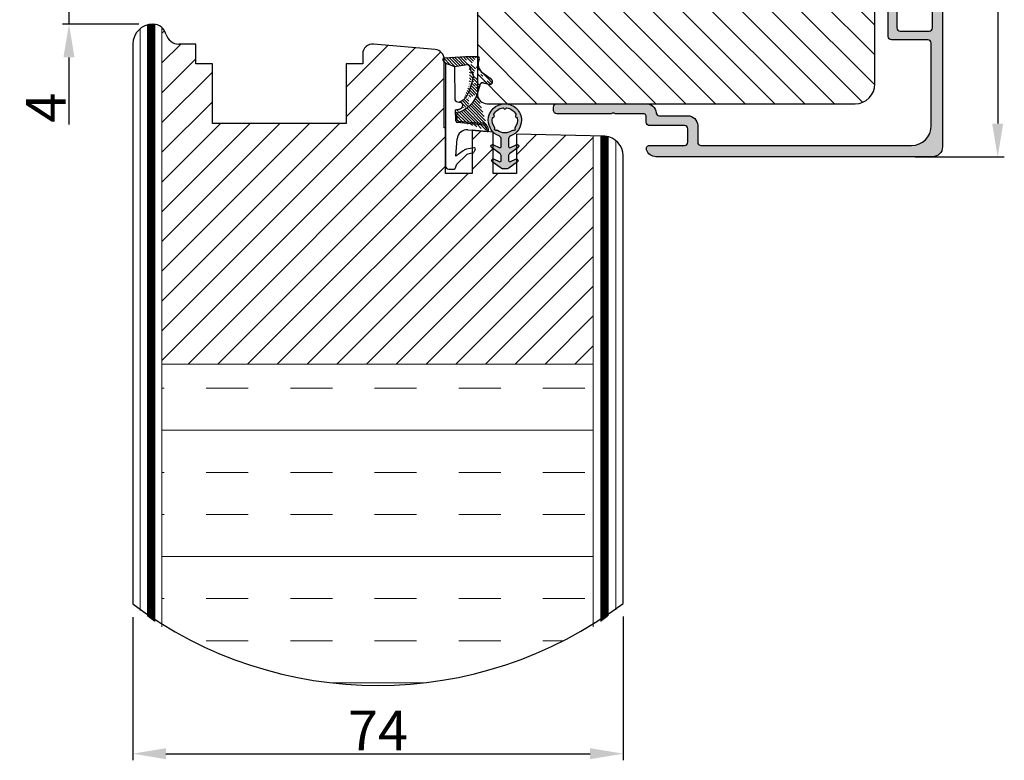
# Model space of a CAD drawing. Units: millimetres. Extents: x 3283 to 4471, y -3046 to -2206.
# Drawn here: x 4086 to 4235, y -2525 to -2414 of the extents above; entities that cross this region are included whole.
import ezdxf

# ---------------------------------------------------------------- set-up
doc = ezdxf.new("R2010")
doc.units = ezdxf.units.MM
doc.layers.get('0').update_dxf_attribs({"lineweight": 0})
doc.layers.get('DEFPOINTS').update_dxf_attribs({"lineweight": 0})
for name, color, linetype, lineweight in [('02 MEASURES', 156, 'Continuous', 13), ('03 FRAME', 40, 'Continuous', 25), ('04 FRAME HATCH', 40, 'Continuous', 0), ('06 SASH HATCH', 40, 'Continuous', 0), ('09 ALUMINIUM', 55, 'Continuous', 25), ('13 GASKET', 254, 'Continuous', 25), ('14 GASKET HATCH', 254, 'Continuous', 0), ('15 CLIPS', 22, 'Continuous', 25), ('22 GLASKLODS', 22, 'Continuous', 25)]:
    doc.layers.add(name, color=color, linetype=linetype, lineweight=lineweight)
doc.styles.add('M1x2', font='arial.ttf', dxfattribs={"height": 6})
doc.dimstyles.new('M1x1 NY', dxfattribs={"dimtxt": 5, "dimasz": 5, "dimexe": 1, "dimexo": 2, "dimgap": 0.5, "dimtad": 1, "dimdec": 0, "dimdsep": 46, "dimtxsty": 'M1x2', "dimcen": -1, "dimclrd": 256, "dimclre": 256, "dimclrt": 256, "dimazin": 2, "dimtfac": 1, "dimtdec": 0, "dimtmove": 0, "dimatfit": 3, "dimfxl": 1, "dimtolj": 1, "dimarcsym": 0})

# ---------------------------------------------------------------- blocks, each defined once
blk = doc.blocks.new('*D424')
at = {"layer": '02 MEASURES', "lineweight": -2}
for p, q in [((4214.014929299088, -2380.323299140622), (4234.544658515628, -2380.323299140621)), ((4233.544658515628, -2385.323299140621), (4233.544658515629, -2429.324174829285)), ((4221.06740731669, -2434.324174829286), (4234.544658515629, -2434.324174829285))]:
    blk.add_line(p, q, dxfattribs=at)
at = {"layer": '02 MEASURES'}
for points in [[(4234.377991848961, -2385.323299140621), (4232.711325182295, -2385.323299140621), (4233.544658515628, -2380.323299140621)], [(4232.711325182296, -2429.324174829285), (4234.377991848962, -2429.324174829285), (4233.544658515629, -2434.324174829285)]]:
    blk.add_solid(points, dxfattribs=at)
at = {"layer": 'DEFPOINTS', "color": 0}
for p in [(4212.014929299088, -2380.323299140622), (4219.06740731669, -2434.324174829286), (4233.544658515628, -2434.324174829285)]:
    blk.add_point(p, dxfattribs=at)
at = {"layer": '02 MEASURES', "insert": (4229.993658515628, -2403.323299140621), "char_height": 6, "attachment_point": 5, "rotation": 90.00000000000097, "style": 'M1x2'}
blk.add_mtext('\\A1;54', dxfattribs=at)
blk = doc.blocks.new('TOP KARM')
at = {"layer": '04 FRAME HATCH'}
h = blk.add_hatch(dxfattribs=at)
h.set_pattern_fill('ANSI31', color=256, style=0)
h.set_pattern_definition([(45, (0, 0), (-2.245064030267288, 2.245064030267288), [])])
h.paths.add_polyline_path([(3748.440575278747, -497.2848235786727), (3748.440575278747, -473.2848235786725, 0.4142135623729479), (3745.440575278746, -470.2848235786724), (3743.644738735345, -470.2848235786724, 0.3616214947858093), (3743.153072652327, -470.6939144877635, -0.8320502943378282), (3738.728077905166, -470.6939144877635, 0.3616214947869921), (3738.236411822149, -470.2848235786724), (3733.940575278747, -470.2848235786725), (3733.440575278747, -470.7848235786725), (3733.440575278747, -473.2848235786725), (3721.440575278747, -473.2848235786726), (3721.440575278747, -470.7848235786726), (3720.940575278747, -470.2848235786726), (3718.925856652985, -470.2848235786726), (3711.683215965866, -473.2848235786726), (3710.440575278747, -470.2848235786726), (3689.740575278746, -470.2848235786733), (3689.240575278746, -470.7848235786733), (3689.240575278746, -480.2848235786733), (3685.240575278746, -480.2848235786733), (3685.240575278747, -470.7848235786733), (3684.740575278746, -470.2848235786733), (3661.940575278747, -470.2848235786734), (3661.440575278747, -470.7848235786734), (3661.440575278747, -473.2848235786734), (3649.440575278747, -473.2848235786734), (3649.440575278747, -470.7848235786734), (3648.940575278747, -470.2848235786734), (3637.440575278747, -470.2848235786734, 0.4142135623730173), (3634.440575278747, -473.2848235786734), (3634.440575278747, -513.2848235786735, 0.4142135623729614), (3637.440575278747, -516.2848235786735), (3692.940575278747, -516.2848235786732, 0.4142135623732267), (3694.440575278747, -514.784823578673), (3694.440575278747, -501.7848235786734, -0.4142135623731933), (3695.940575278747, -500.2848235786733), (3712.840575278747, -500.2848235786725, 0.4142135623734188), (3714.340575278746, -498.7848235786724), (3714.340575278747, -493.2848235786726), (3726.740575278747, -493.2848235786726), (3726.740575278746, -498.7848235786721, 0.4142135623729457), (3728.240575278746, -500.2848235786724), (3745.440575278747, -500.2848235786724, 0.4142135623732169)])
at = {"layer": '03 FRAME'}
blk.add_lwpolyline([(3714.340575278747, -493.2848235786726), (3714.340575278747, -498.7848235786725, -0.4142135623730807), (3712.840575278747, -500.2848235786725), (3695.940575278747, -500.2848235786733, 0.4142135623730607), (3694.440575278747, -501.7848235786733), (3694.440575278747, -514.7848235786732, -0.4142135623730497), (3692.940575278747, -516.2848235786732), (3637.440575278747, -516.2848235786735, -0.4142135623730719), (3634.440575278747, -513.2848235786735), (3634.440575278747, -473.2848235786734, -0.4142135623730785), (3637.440575278747, -470.2848235786734), (3648.940575278747, -470.2848235786734), (3649.440575278747, -470.7848235786734), (3649.440575278747, -473.2848235786734), (3661.440575278747, -473.2848235786734), (3661.440575278747, -470.7848235786734), (3661.940575278747, -470.2848235786734), (3684.740575278746, -470.2848235786733), (3685.240575278747, -470.7848235786733), (3685.240575278746, -480.2848235786733), (3689.240575278746, -480.2848235786733), (3689.240575278746, -470.7848235786733), (3689.740575278746, -470.2848235786733), (3710.440575278747, -470.2848235786726), (3711.683215965866, -473.2848235786726), (3718.925856652985, -470.2848235786726), (3720.940575278747, -470.2848235786726), (3721.440575278747, -470.7848235786726), (3721.440575278747, -473.2848235786726), (3733.440575278747, -473.2848235786725), (3733.440575278747, -470.7848235786725), (3733.940575278747, -470.2848235786725), (3738.236411822149, -470.2848235786725, -0.3616214947864778), (3738.728077905166, -470.6939144877635, 0.8320502943378257), (3743.153072652327, -470.6939144877635, -0.3616214947863172), (3743.644738735345, -470.2848235786725), (3745.440575278746, -470.2848235786725, -0.4142135623731008), (3748.440575278747, -473.2848235786725), (3748.440575278747, -497.2848235786725, -0.4142135623731126), (3745.440575278747, -500.2848235786725), (3728.240575278747, -500.2848235786725, -0.4142135623729735), (3726.740575278746, -498.7848235786725), (3726.740575278747, -493.2848235786726)], format="xyb", close=True, dxfattribs=at)
blk = doc.blocks.new('02 v.side')
at = {"layer": '14 GASKET HATCH'}
h = blk.add_hatch(dxfattribs=at)
h.set_pattern_fill('ANSI31', color=43, scale=0.1, style=0)
h.set_pattern_definition([(45, (0, 0), (-0.2245064030267288, 0.2245064030267289), [])])
edge = h.paths.add_edge_path()
edge.add_line((-17.12589703774194, 0.07063353115558257), (-16.61969565963852, 1.396405277846899))
edge.add_line((-17.92729047715289, -0.1663972503800402), (-18.12418762590067, 3.073050373533878))
edge.add_line((-17.12589703774194, 0.07063353115558257), (-17.42450623069081, -0.2600684142047349))
edge.add_arc((-17.64716694156462, -0.05901566532230262), 0.3, 200.9736532812382, 317.9193631345689)
edge.add_line((-16.61969565963852, 1.396405277846899), (-16.91164614813306, 3.364531754297563))
edge.add_line((-13.95133777340794, 5.316028401270503), (-12.41606025959229, 4.81912163805737))
edge.add_line((-15.03524143214983, 4.262691497225038), (-12.75580637949045, 3.564301900400156))
edge.add_arc((-13.2784927177953, 1.633809996312098), 2, 35.85915294467413, 74.85022402015707)
edge.add_arc((-17.82418892615868, 4.868843565947774), 0.3, 65.38136565423626, 180)
edge.add_arc((-16.99103596271061, 6.687044913295669), 1.7, 245.3813656542363, 323.3541924781055)
edge.add_arc((-14.31284289306473, 6.76884356594775), 0.4, 346.4613642189472, 503.3541924781054)
edge.add_arc((-13.87293482266222, 5.605602186883689), 0.3, 166.4613642189472, 254.8502240201571)
edge.add_line((-14.6337791097053, 7.00759017817177), (-15.62705704198814, 5.672371811343741))
edge.add_line((-14.16459850728864, 5.675832487111907), (-13.92395798022949, 6.675203165643555))
edge.add_line((-18.12418892615869, 3.07610177203151), (-18.12418892615869, 4.868843565947774))
edge.add_arc((-16.61489333748196, 3.408551856190631), 0.3, 96.54494725478526, 188.4376852670579)
edge.add_arc((-15.11364438289556, 3.973117711611795), 0.3, 74.85022402015865, 124.6740105645164)
edge.add_arc((-16.99103596271061, 6.687044913295669), 3, 276.5449472547852, 304.6740105645164)
edge.add_arc((-13.2784927177953, 1.633809996312098), 3.3, 35.85915294467413, 74.85022402015707)
edge.add_arc((-14.56897984203883, 0.7010544812641823), 3.592290761353148, 22.59308903226295, 35.85915294467413)
edge.add_line((-11.25237381765318, 2.081154982355311), (-11.23626775127906, 2.168843565947728))
edge.add_arc((-10.73626775127906, 2.168843565947784), 0.5, 10.79911578875154, 180.0000000000065)
edge.add_arc((-14.70199846052634, 0.02393277826422757), 5.417253148946114, 20.57265361415038, 40.84549301430939)
edge.add_arc((-14.08011304539275, 1.023864632527935), 4.03006633689945, 7.182906592028066, 17.89991711675124)
edge.add_line((-10.08167447320611, 1.527773021285499), (-8.491937097951649, 1.573702474530878))
edge.add_arc((-9.349349651755462, 2.032946043301992), 0.3, 200.5726536141504, 271.5995782041187)
edge.add_line((-8.38335350050366, 2.044671835732176), (-8.081411469233643, 5.459496045807841))
edge.add_line((-8.200033915526205, 1.847199204330993), (-7.88218874110089, 5.441880581143439))
edge.add_arc((-8.49886800772535, 1.873622401327511), 0.3, 271.3238240437486, 354.9469934722599)
edge.add_line((-9.34097536779561, 1.733062947132568), (-8.67799957046833, 1.771124266703511))
edge.add_arc((-8.682187592702803, 2.071095032728694), 0.3, 270.799879310477, 354.9469934722599)
edge.add_arc((-6.884730041270132, 5.370633531155535), 1.2, 91.19887520445266, 175.9143832200254)
edge.add_arc((-6.884730041270132, 5.370633531155535), 1, 90, 175.9143832200254)
edge.add_line((-6.884730041270132, 6.370633531155535), (-6.815849244671426, 6.370633531155534))
edge.add_line((-6.815849244671449, 6.370633531155535), (-6.808103055592767, 6.461939314039115))
edge.add_arc((-6.907745113349165, 6.47039273500758), 0.1, 355.1507593518321, 451.1988752044526)
at = {"layer": '13 GASKET'}
for p, q in [((-14.6337791097053, 7.00759017817177), (-15.62705704198814, 5.672371811343741)), ((-14.16459850728864, 5.675832487111907), (-13.92395798022949, 6.675203165643555)), ((-7.063562729783571, 3.450788242169837), (-6.815849244671448, 6.370633531155534)), ((-6.884730041270132, 6.370633531155535), (-6.815849244671426, 6.370633531155534)), ((-6.815849244671449, 6.370633531155535), (-6.808103055592767, 6.461939314039115)), ((-18.12418892615869, 3.07610177203151), (-18.12418892615869, 4.868843565947774)), ((-13.95133777340794, 5.316028401270503), (-12.41606025959229, 4.81912163805737)), ((-8.38335350050366, 2.044671835732176), (-8.081411469233643, 5.459496045807841)), ((-8.200033915526205, 1.847199204330993), (-7.88218874110089, 5.441880581143439)), ((-4.073155490001056, 4.547729004147754), (-3.673155490001051, 4.347729004147766)), ((-17.92729047715289, -0.1663972503800402), (-18.12418762590067, 3.073050373533878)), ((-16.61969565963852, 1.396405277846899), (-16.91164614813306, 3.364531754297563)), ((-15.03524143214983, 4.262691497225038), (-12.75580637949045, 3.564301900400156)), ((-4.358512874386776, 4.328626107972583), (-4.128945006776775, 3.210312962200875)), ((-3.567974242194112, 4.21490343465581), (-3.38297189423139, 3.433184079877833)), ((-1.878456508084868, 1.751742289849176), (-3.237441078297565, 3.182684805192992)), ((-16.61969565963852, 1.396405277846899), (-11.60347493004699, 1.492605429146525)), ((-11.31534168995106, 1.738329899844646), (-11.25237381765318, 2.08115498235531)), ((-11.25237381765318, 2.081154982355311), (-11.23626775127906, 2.168843565947728)), ((-11.23626775127906, 2.168843565947784), (-11.23626775127906, 2.168843565947784)), ((-10.08167447320611, 1.527773021285499), (-8.491937097951649, 1.573702474530878)), ((-9.34097536779561, 1.733062947132568), (-8.67799957046833, 1.771124266703511)), ((-3.091126151362887, 1.632134607874548), (-5.678586427317073, 1.828000337923471)), ((-3.870164306470714, 2.718249481949955), (-3.091126151362887, 1.632134607874548)), ((-1.211231783871285, 1.533303221367134), (-1.878456508084868, 1.751742289849176)), ((-17.12589703774194, 0.07063353115558257), (-17.42450623069081, -0.2600684142047349)), ((-17.12589703774194, 0.07063353115558257), (-16.61969565963852, 1.396405277846899)), ((-17.12589703774194, 0.07063353115558257), (-1.615849244671439, 0.07063353115552218)), ((-1.115849244671439, 0.5706335311555222), (-1.115849244671439, 1.313913853494171))]:
    blk.add_line(p, q, dxfattribs=at)
for centre, radius, start, end in [((-14.31284289306473, 6.76884356594775), 0.4, 346.4613642189472, 143.3541924781054), ((-6.884730041270132, 5.370633531155535), 1.2, 91.19887520445266, 175.9143832200254), ((-6.884730041270132, 5.370633531155535), 1, 90, 175.9143832200254), ((-6.907745113349165, 6.47039273500758), 0.1, 355.1507593518321, 91.19887520445266), ((-17.82418892615868, 4.868843565947774), 0.3, 65.38136565423626, 180), ((-16.99103596271061, 6.687044913295669), 1.7, 245.3813656542363, 323.3541924781055), ((-13.87293482266222, 5.605602186883689), 0.3, 166.4613642189472, 254.8502240201571), ((-13.2784927177953, 1.633809996312098), 3.3, 35.85915294467413, 74.85022402015707), ((-4.162598209101048, 4.368843565947771), 0.1999999999999993, 63.43494882293511, 191.6005479815983), ((-14.54373240245408, 3.076101772031509), 3.580456523704592, 180, 180.0488296046979), ((-16.61489333748196, 3.408551856190631), 0.3, 96.54494725478526, 188.4376852670579), ((-16.99103596271061, 6.687044913295669), 3, 276.5449472547852, 304.6740105645164), ((-15.11364438289556, 3.973117711611795), 0.3, 74.85022402015865, 124.6740105645164), ((-13.2784927177953, 1.633809996312098), 2, 35.85915294467413, 74.85022402015707), ((-14.70199846052634, 0.02393277826422757), 5.417253148946114, 20.57265361415038, 40.84549301430939), ((-5.568931863437542, 3.323986927642921), 1.5, 175.150759351832, 265.8077645982944), ((-3.149371680348197, 3.41140025207676), 1, 191.6005479815983, 223.8800400531431), ((-3.762598209101043, 4.168843565947782), 0.1999999999999993, 13.31469598719062, 63.43494882293511), ((-2.896411976964004, 3.548333751647931), 0.5, 193.3146959871906, 226.9953116262368), ((-14.56897984203883, 0.7010544812641823), 3.592290761353148, 22.59308903226295, 35.85915294467413), ((-11.61040583982066, 1.792525355943158), 0.3, 271.3238240437486, 349.5922886875087), ((-10.73626775127906, 2.168843565947784), 0.5, 10.79911578875154, 180.0000000000065), ((-14.08011304539275, 1.023864632527935), 4.03006633689945, 7.182906592028066, 17.89991711675124), ((-9.349349651755462, 2.032946043301992), 0.3, 200.5726536141504, 271.5995782041187), ((-8.682187592702803, 2.071095032728694), 0.3, 270.799879310477, 354.9469934722599), ((-8.49886800772535, 1.873622401327511), 0.3, 271.3238240437486, 354.9469934722599), ((-1.41584924467145, 1.313913853494171), 0.3, 0, 46.9953116262368), ((-1.615849244671439, 0.5706335311555222), 0.5, 270, 0), ((-17.64716694156462, -0.05901566532230262), 0.3, 200.9736532812382, 317.9193631345689)]:
    blk.add_arc(centre, radius, start, end, dxfattribs=at)
blk = doc.blocks.new('A$C5A905CC1')
at = {"layer": '14 GASKET HATCH'}
h = blk.add_hatch(color=256, dxfattribs=at)
edge = h.paths.add_edge_path()
edge.add_arc((-2.313563893234456, 1.239754257969733), 0.3000000000015715, 233.5310108141654, 269.9999999989571, ccw=False)
edge.add_line((-2.491880179088184, 0.9985006524002529), (-3.81099595635169, 1.97349054094957))
edge.add_arc((-3.662399051479333, 2.174535212258599), 0.2499999999988002, 179.9999999997253, 233.5310108153791, ccw=False)
edge.add_arc((-3.662399051478661, 2.174535212257958), 0.249999999999472, 57.980970379606276, 179.9999999995784, ccw=False)
edge.add_line((-3.529848827274691, 2.38650322414469), (-2.750632812760159, 2.003444886031502))
edge.add_arc((-2.662399051477063, 2.182929713718137), 0.1999999999996579, 243.8215206138163, 359.9999999992637)
edge.add_line((-2.462399051477405, 2.182929713715566), (-2.462399051477405, 2.824519991689158))
edge.add_arc((-2.9623990514772, 2.82451999168681), 0.4999999999997948, 2.689985927395688e-10, 53.53101081525221)
edge.add_line((-2.665205241730291, 3.226609334305977), (-3.910995956353872, 4.147402922659239))
edge.add_arc((-3.762399051477909, 4.348447593970088), 0.2500000000024062, 179.9999999993083, 233.5310108149621, ccw=False)
edge.add_arc((-3.762399051480843, 4.348447593971266), 0.249999999999472, 57.980970379606276, 179.9999999995784, ccw=False)
edge.add_line((-3.629848827276874, 4.560415605857997), (-2.750288927320071, 4.130118268021761))
edge.add_arc((-2.662399051478162, 4.309771739251227), 0.2000000000007568, 243.9312453548507, 360.0000000002295)
edge.add_line((-2.462399051477405, 4.309771739252028), (-2.462399051477405, 5.429505158688698))
edge.add_arc((-2.962399051480014, 5.429505158689556), 0.5000000000026095, 359.9999999999017, 429.5126848851589)
edge.add_arc((-1.912399051479028, 8.239754257970297), 2.499999999999105, 179.999999999482, 249.5126848852916, ccw=False)
edge.add_arc((-1.912399051478474, 8.239754257971413), 2.499999999999659, 89.99999999974199, 179.9999999995076, ccw=False)
edge.add_arc((-1.912399051484289, 8.239754257967942), 2.50000000000313, 44.999999999774104, 89.99999999960869, ccw=False)
edge.add_arc((-1.912399051474861, 8.239754257967567), 2.499999999996728, 8.031975085032173e-11, 44.999999999932925, ccw=False)
edge.add_arc((-1.912399051478876, 8.239754257971434), 2.500000000000743, 290.48731511473443, 359.9999999999917, ccw=False)
edge.add_arc((-0.8623990514753411, 5.429505158688926), 0.500000000003519, 110.4873151149135, 180.0000000000261)
edge.add_line((-1.36239905147886, 5.429505158688698), (-1.36239905147886, 4.309771739252028))
edge.add_arc((-1.162399051478103, 4.309771739251227), 0.2000000000007571, 179.9999999997705, 296.0687546451493)
edge.add_line((-1.074509175636194, 4.130118268021761), (-0.1949492756830296, 4.560415605857997))
edge.add_arc((-0.06239905147960934, 4.348447593970275), 0.2500000000000213, -1.850253283919301e-10, 122.01902962016649, ccw=False)
edge.add_arc((-0.06239905147953084, 4.348447593966156), 0.249999999999943, -53.53101081421022, 7.589164852106478e-10, ccw=False)
edge.add_line((0.0861978533976071, 4.147402922659239), (-1.159592861225974, 3.226609334305977))
edge.add_arc((-0.8623990514790656, 2.82451999168681), 0.4999999999997947, 126.4689891847478, 179.999999999731)
edge.add_line((-1.36239905147886, 2.824519991689158), (-1.36239905147886, 2.182929713715566))
edge.add_arc((-1.162399051479202, 2.182929713718137), 0.1999999999996582, 180.0000000007363, 296.1784793861837)
edge.add_line((-1.074165290196106, 2.003444886031502), (-0.2949492756815744, 2.38650322414469))
edge.add_arc((-0.1623990514781541, 2.174535212256967), 0.2500000000000216, -1.8491164155420847e-10, 122.0190296201664, ccw=False)
edge.add_arc((-0.1623990514762883, 2.174535212258274), 0.2499999999981557, 306.46898918454644, 359.9999999995154, ccw=False)
edge.add_line((-0.01380214660457568, 1.97349054094957), (-1.332917923868081, 0.9985006524002529))
edge.add_arc((-1.511234209721926, 1.239754257970085), 0.3000000000019241, 270.0000000003703, 306.46898918581246, ccw=False)
edge.add_line((-1.511234209719987, 0.9397542579681613), (-2.313563893239916, 0.9397542579681613))
edge = h.paths.add_edge_path(flags=16)
edge.add_arc((-1.912399051482802, 8.239754257971567), 1.899999999997786, -36.67934481227309, 11.228400938444395, ccw=False)
edge.add_arc((-0.3084169782435188, 7.045082123574087), 0.09999999999691905, 143.3206551864913, 209.7424767078083)
edge.add_arc((-0.5688961672310183, 6.896251373719327), 0.1999999999996071, -119.74247670902753, 29.742476710555195, ccw=False)
edge.add_arc((-0.7177269170857494, 6.635772184728289), 0.09999999999997713, 60.25752329015628, 126.6793448115152)
edge.add_arc((-1.912399051486032, 8.23975425796948), 1.899999999997932, 233.32065518777222, 306.67934481241144, ccw=False)
edge.add_arc((-3.107071185884387, 6.635772184723516), 0.1000000000026542, 53.3206551875142, 119.7424767070156)
edge.add_arc((-3.255901935741842, 6.896251373715631), 0.1999999999992163, 150.2575232905621, 299.7424767109657, ccw=False)
edge.add_arc((-3.516381124730709, 7.045082123573468), 0.1000000000000239, 330.2575232888153, 396.679344812626)
edge.add_arc((-1.912399051496797, 8.239754257969585), 1.899999999989559, 168.7715990614454, 216.6793448123834, ccw=False)
edge.add_arc((-3.677944810185864, 8.590251296370202), 0.1000000000027369, 93.79771282433268, 168.7715990631231, ccw=False)
edge.add_arc((-3.697815030978064, 8.889592530292116), 0.1999999999976388, 273.7977128194559, 406.2022871789935)
edge.add_arc((-3.490180722525279, 9.106128887407515), 0.1000000000014843, 151.2284009294407, 226.2022871795994, ccw=False)
edge.add_arc((-1.912399051486596, 8.239754257972358), 1.899999999999963, 98.77159906144539, 151.2284009379553, ccw=False)
edge.add_arc((-2.186891784336372, 10.01870162639471), 0.09999999999881146, 23.797712820998186, 98.77159906016408, ccw=False)
edge.add_arc((-1.912399051485409, 10.13975425797321), 0.2000000000013062, 203.7977128203503, 336.2022871796497)
edge.add_arc((-1.637906318636265, 10.01870162639993), 0.0999999999950405, 81.22840093422963, 156.2022871813172, ccw=False)
edge.add_arc((-1.912399051488639, 8.239754257969473), 1.900000000004597, 28.771599061566576, 81.22840093821941, ccw=False)
edge.add_arc((-0.3346173804459082, 9.106128887407051), 0.100000000001405, -46.202287179262385, 28.771599061375127, ccw=False)
edge.add_arc((-0.126983071993097, 8.889592530291711), 0.1999999999976925, 133.7977128208551, 266.202287178555)
edge.add_arc((-0.1468532927838458, 8.590251296370862), 0.1000000000015221, 11.228400936628987, 86.20228718043478, ccw=False)
at = {"layer": '13 GASKET'}
blk.add_lwpolyline([(-2.313563893239916, 0.9397542579681613, -0.160482808728823), (-2.491880179088184, 0.9985006524002529), (-3.81099595635169, 1.97349054094957, -0.2379155202608505), (-3.912399051478133, 2.174535212259798, -0.5891568643522112), (-3.529848827274691, 2.38650322414469), (-2.750632812760159, 2.003444886031502, 0.5553275361855571), (-2.462399051477405, 2.182929713715566), (-2.462399051477405, 2.824519991689158, 0.2379155202577592), (-2.665205241730291, 3.226609334305977), (-3.910995956353872, 4.147402922659239, -0.2379155202608505), (-4.012399051480315, 4.348447593973106, -0.5891568643522112), (-3.629848827276874, 4.560415605857997), (-2.750288927320071, 4.130118268021761, 0.5547012925940934), (-2.462399051477405, 4.309771739252028), (-2.462399051477405, 5.429505158688698, 0.3129626543681778), (-2.787399051478133, 5.897880008571519, -0.312962654370824), (-4.412399051478133, 8.2397542579929, -0.4142135623718963), (-1.912399051467219, 10.73975425797107, -0.1989123673789082), (-0.1446320985087368, 10.00752121092955, -0.1989123673789895), (0.5876009485218674, 8.239754257971072, -0.3129626543681778), (-1.037399051478133, 5.897880008571519, 0.3129626543674849), (-1.36239905147886, 5.429505158688698), (-1.36239905147886, 4.309771739252028, 0.5547012925940936), (-1.074509175636194, 4.130118268021761), (-0.1949492756830296, 4.560415605857997, -0.5891568643544405), (0.1876009485204122, 4.348447593969468, -0.2379155202576937), (0.0861978533976071, 4.147402922659239), (-1.159592861225974, 3.226609334305977, 0.2379155202577592), (-1.36239905147886, 2.824519991689158), (-1.36239905147886, 2.182929713715566, 0.555327536185557), (-1.074165290196106, 2.003444886031502), (-0.2949492756815744, 2.38650322414469, -0.5891568643544405), (0.0876009485218674, 2.17453521225616, -0.2379155202576937), (-0.01380214660457568, 1.97349054094957), (-1.332917923868081, 0.9985006524002529, -0.1604828087317341), (-1.511234209719987, 0.9397542579681613)], format="xyb", close=True, dxfattribs=at)
blk.add_lwpolyline([(-0.04876741729822243, 8.609723354056769, -0.2121358758887536), (-0.3886160819020006, 7.104815730293922, 0.2982166266963211), (-0.3952433745726012, 6.995471873626229, -0.7637626158293958), (-0.6681166671332903, 6.722598581058264, 0.2982166266965203), (-0.7774605238046206, 6.715971288391302, -0.3314867027973096), (-3.047337579162559, 6.715971288387664, 0.2982166266876934), (-3.156681435833889, 6.722598581058264, -0.7637626158350682), (-3.429554728401854, 6.995471873618953, 0.2982166267081692), (-3.436182021068817, 7.104815730293922, -0.2121358758897588), (-3.776030685672595, 8.609723354056769, -0.3393271914647967), (-3.684568217122433, 8.690031707679736, 0.6519202405257142), (-3.559392158676928, 9.033950101700611, -0.3393271915201133), (-3.577835259799031, 9.154260811279528, -0.2329685710395339), (-2.20214138060328, 10.11753203575063, -0.3393271914666278), (-2.095394206720812, 10.05905250358774, 0.6519202405242336), (-1.729403896250005, 10.05905250358774, -0.3393271915051703), (-1.622656722360261, 10.11753203575063, -0.2329685710401912), (-0.2469628431645106, 9.154260811264976, -0.3393271914737869), (-0.2654059442938888, 9.033950101700611, 0.6519202405142891), (-0.1402298858556605, 8.690031707679736, -0.3393271914892008), (-0.04876741729822243, 8.609723354056769, -5.53287925955306)], format="xyb", dxfattribs=at)
blk = doc.blocks.new('*D428')
at = {"layer": '02 MEASURES', "lineweight": -2}
for p, q in [((4093.373969159948, -2405.323299140543), (4093.373969159948, -2400.323299140543)), ((4102.014929299075, -2410.323299140543), (4092.373969159948, -2410.323299140543)), ((4093.373969159948, -2410.323299140543), (4093.373969159948, -2414.324236787073)), ((4103.939929299075, -2414.324236787073), (4092.373969159948, -2414.324236787073)), ((4093.373969159948, -2419.324236787073), (4093.373969159948, -2429.470236787073))]:
    blk.add_line(p, q, dxfattribs=at)
at = {"layer": '02 MEASURES'}
for points in [[(4092.540635826614, -2405.323299140543), (4094.207302493281, -2405.323299140543), (4093.373969159948, -2410.323299140543)], [(4094.207302493281, -2419.324236787073), (4092.540635826614, -2419.324236787073), (4093.373969159948, -2414.324236787073)]]:
    blk.add_solid(points, dxfattribs=at)
at = {"layer": 'DEFPOINTS', "color": 0}
for p in [(4104.014929299075, -2410.323299140543), (4093.373969159948, -2414.324236787073), (4105.939929299075, -2414.324236787073)]:
    blk.add_point(p, dxfattribs=at)
at = {"layer": '02 MEASURES', "insert": (4089.873969159948, -2426.897236787073), "char_height": 6, "attachment_point": 5, "rotation": 90, "style": 'M1x2'}
blk.add_mtext('\\A1;4', dxfattribs=at)
blk = doc.blocks.new('*D432')
at = {"layer": '02 MEASURES', "lineweight": -2}
for p, q in [((4103.014929299075, -2503.793079245982), (4103.014929299075, -2525.377673060681)), ((4177.014929299075, -2503.704466326438), (4177.014929299075, -2525.377673060681)), ((4108.014929299075, -2524.377673060681), (4172.014929299075, -2524.377673060681))]:
    blk.add_line(p, q, dxfattribs=at)
at = {"layer": '02 MEASURES'}
for points in [[(4108.014929299075, -2523.544339727348), (4108.014929299075, -2525.211006394014), (4103.014929299075, -2524.377673060681)], [(4172.014929299075, -2525.211006394014), (4172.014929299075, -2523.544339727348), (4177.014929299075, -2524.377673060681)]]:
    blk.add_solid(points, dxfattribs=at)
at = {"layer": 'DEFPOINTS', "color": 0}
for p in [(4103.014929299075, -2501.793079245982), (4177.014929299075, -2501.704466326438), (4177.014929299075, -2524.377673060681)]:
    blk.add_point(p, dxfattribs=at)
at = {"layer": '02 MEASURES', "insert": (4140.014929299075, -2520.877673060681), "char_height": 6, "attachment_point": 5, "style": 'M1x2'}
blk.add_mtext('\\A1;74', dxfattribs=at)
blk = doc.blocks.new('b')
at = {"layer": '15 CLIPS'}
for p, q in [((1725.674588023891, -2993.348521290714), (1725.674588023891, -2991.348520962888)), ((1744.674581825008, -2991.348520962888), (1725.674588023891, -2991.348520962888)), ((1735.174555122127, -2993.348521290714), (1735.174555122127, -2991.348520962888)), ((1744.674581825008, -2991.348520962888), (1744.674581825008, -2993.348521290714)), ((1735.174555122127, -2993.348521290714), (1725.674588023891, -2993.348521290714)), ((1727.974552451839, -2993.548520950967), (1735.174555122127, -2993.548520950967)), ((1735.174555122127, -2993.748520611221), (1728.174585639705, -2993.748520611221)), ((1731.17460662054, -2994.148519931728), (1731.174606620541, -2996.448521612579)), ((1734.163004695644, -2993.748520611221), (1734.163004695644, -2994.148519931728)), ((1734.163004695644, -2994.148519931728), (1736.18610554861, -2994.148519931728)), ((1744.674581825008, -2993.348521290714), (1735.174555122127, -2993.348521290714)), ((1735.174555122127, -2993.548520950967), (1742.374557792415, -2993.548520950967)), ((1742.174584209194, -2993.748520611221), (1735.174555122127, -2993.748520611221)), ((1736.18610554861, -2993.748520611221), (1736.18610554861, -2994.148519931728)), ((1739.174563228359, -2996.448521612579), (1739.174563228359, -2994.148519931728)), ((1727.766651450863, -2995.082509814197), (1727.880615531673, -2995.246847270423)), ((1742.468554317226, -2995.246847270423), (1742.582518398037, -2995.082509814197)), ((1731.174606620541, -2996.448521612579), (1732.480663596859, -2996.448521612579)), ((1737.868506252041, -2996.448521612579), (1739.174563228359, -2996.448521612579)), ((1740.071791946163, -2999.09851804226), (1730.277377902737, -2999.09851804226)), ((1730.277377902737, -2999.09851804226), (1730.277377902737, -2999.298521427804)), ((1730.277377902737, -2999.298521427804), (1740.071791946163, -2999.298521427804)), ((1740.071791946163, -2999.09851804226), (1740.071791946163, -2999.298521427804))]:
    blk.add_line(p, q, dxfattribs=at)
at = {"layer": '15 CLIPS', "flags": 128}
for points in [[(1734.163004695644, -2994.148519931728), (1734.162945090999, -2994.148519931728), (1733.507472812404, -2994.16228487938), (1732.580262958278, -2994.179275928432), (1731.830198108425, -2994.182345567638), (1731.342989742031, -2994.169161765271), (1731.17460662054, -2994.148519931728), (1731.17460662054, -2994.148519931728)], [(1732.480663596859, -2996.448521612579), (1732.546288310757, -2996.165019570285), (1732.720691501369, -2995.881521253282), (1733.133155643215, -2995.436021237069), (1734.063703357448, -2994.42352086156), (1734.163004695644, -2994.148519931728)], [(1736.18610554861, -2994.148519931728), (1736.285466491451, -2994.42352086156), (1737.216014205684, -2995.436021237069), (1737.714309036007, -2996.003021596366), (1737.827200233211, -2996.225771604472), (1737.868506252041, -2996.448521612579)], [(1727.174836932888, -2995.736417470866), (1727.09723168539, -2995.764271466428), (1727.029163181057, -2995.788701920205), (1726.996678649654, -2995.800354628259), (1726.986605464687, -2995.80399051159)], [(1726.986605464687, -2995.80399051159), (1727.089661895504, -2996.09119176715), (1727.170664607754, -2996.316847501689)], [(1727.766651450863, -2995.082509814197), (1727.371353446712, -2995.356672553712), (1727.060813247432, -2995.57208373993)], [(1727.174836932888, -2995.736417470866), (1727.12780886816, -2995.66868424266), (1727.08662205862, -2995.609265862399), (1727.066952525844, -2995.580927579099), (1727.060813247432, -2995.57208373993)], [(1727.174836932888, -2995.736417470866), (1727.570075332393, -2995.462258456641), (1727.880615531673, -2995.246847270423)], [(1727.358896075954, -2996.249274460965), (1727.255839645138, -2995.962073205405), (1727.174836932888, -2995.736417470866)], [(1727.880615531673, -2995.246847270423), (1728.613097011318, -2996.302791981393), (1729.188579856625, -2997.132462559634)], [(1729.35290986227, -2997.018472401792), (1728.620428382626, -2995.962527690822), (1728.044945537319, -2995.13285711258)], [(1742.30422431158, -2995.13285711258), (1741.571742831936, -2996.18880182355), (1740.996259986629, -2997.018472401792)], [(1741.160589992275, -2997.132462559634), (1741.89307147192, -2996.076517848664), (1742.468554317226, -2995.246847270423)], [(1742.468554317226, -2995.246847270423), (1742.400783836116, -2995.199860183889), (1742.34141760992, -2995.158647297317), (1742.313045799007, -2995.138988940412), (1742.30422431158, -2995.13285711258)], [(1742.468554317226, -2995.246847270423), (1742.863792716732, -2995.521006284648), (1743.174332916012, -2995.736417470866)], [(1743.288356601467, -2995.57208373993), (1742.893058597316, -2995.297921000415), (1742.582518398037, -2995.082509814197)], [(1743.174332916012, -2995.736417470866), (1743.07121688055, -2996.023618726426), (1742.990214168301, -2996.249274460965)], [(1743.174332916012, -2995.736417470866), (1743.221301376095, -2995.66868424266), (1743.262547790279, -2995.609265862399), (1743.282217323055, -2995.580927579099), (1743.288356601467, -2995.57208373993)], [(1743.174332916012, -2995.736417470866), (1743.251938163509, -2995.764271466428), (1743.320006667843, -2995.788701920205), (1743.352431594601, -2995.800354628259), (1743.362564384212, -2995.80399051159)], [(1743.178445636501, -2996.316847501689), (1743.281561671963, -2996.029646246129), (1743.362564384212, -2995.80399051159)], [(1727.358896075954, -2996.249274460965), (1727.281350433102, -2996.277124731237), (1727.213281928768, -2996.301558910304), (1727.180797397365, -2996.313211618358), (1727.170664607754, -2996.316847501689)], [(1727.170664607754, -2996.316847501689), (1727.182585536709, -2996.343624888354), (1727.194566070309, -2996.363264618808)], [(1727.358896075954, -2996.249274460965), (1727.29118519949, -2996.29625782221), (1727.231759368648, -2996.337470708781), (1727.20344716238, -2996.357129065686), (1727.194566070309, -2996.363264618808)], [(1727.194566070309, -2996.363264618808), (1728.000659286251, -2997.525354026252), (1728.634018241634, -2998.438426403695)], [(1728.79834824728, -2998.324436245853), (1727.992255031338, -2997.162343113118), (1727.358896075954, -2996.249274460965)], [(1741.160589992275, -2997.132462559634), (1741.100091277828, -2997.090504615003), (1741.070646583309, -2997.070086298877), (1741.044360934963, -2997.051858453447), (1741.023022472134, -2997.0370541498), (1741.007823287716, -2997.026478050643), (1740.996259986629, -2997.018472401792)], [(1742.990214168301, -2996.249274460965), (1742.184180557003, -2997.411363868409), (1741.55082160162, -2998.324436245853)], [(1741.715151607265, -2998.438426403695), (1742.521244823208, -2997.276333270961), (1743.154544173946, -2996.363264618808)], [(1742.990214168301, -2996.249274460965), (1743.067819415798, -2996.277124731237), (1743.135887920132, -2996.301558910304), (1743.168372451534, -2996.313211618358), (1743.178445636501, -2996.316847501689)], [(1743.154544173946, -2996.363264618808), (1743.16944533514, -2996.338029502326), (1743.178445636501, -2996.316847501689)], [(1728.79834824728, -2998.324436245853), (1728.737849532833, -2998.366394190484), (1728.708404838314, -2998.38681250661), (1728.682119189968, -2998.40504035204), (1728.660780727138, -2998.419844655687), (1728.645581542721, -2998.430424480134), (1728.634018241634, -2998.438426403695)], [(1741.55082160162, -2998.324436245853), (1741.611320316067, -2998.366394190484), (1741.640705405941, -2998.38681250661), (1741.666991054287, -2998.40504035204), (1741.688329517116, -2998.419844655687), (1741.703588306179, -2998.430424480134), (1741.715151607265, -2998.438426403695)]]:
    blk.add_lwpolyline(points, dxfattribs=at)
at = {"layer": '15 CLIPS'}
for centre, radius, start, end in [((1727.774636185113, -2993.548437566613), 0.1999162841157195, 359.9761021382934, 90.01642684253714), ((1728.174576810269, -2993.54849625146), 0.2000243599548527, 180.0070750257789, 270.0025291391612), ((1730.774564261904, -2994.148562970589), 0.4000423609518949, 0.00616421004845298, 89.99490299886635), ((1737.680334388485, -2967.45209613877), 26.73820792721736, 266.7964333864821, 273.2035666135169), ((1739.574605586995, -2994.148562970589), 0.4000423609518493, 90.00509700110108, 179.9938357899516), ((1742.174635172008, -2993.548597982469), 0.1999226352472523, 269.9853945792363, 0.02207643996827224), ((1742.574575791252, -2993.548539289814), 0.2000179996771818, 89.99564905503033, 179.9947467802374), ((1727.174750147956, -2995.736368626348), 0.1999278399978054, 124.7425637718728, 199.7691616424899), ((1727.880630221271, -2995.246800788785), 0.1999567064013017, 34.73919008847473, 124.7514281364961), ((1676.562550596112, -2921.09047172018), 90.18154924084618, 304.6842024126541, 304.8112670635605), ((1742.468538288677, -2995.246793387749), 0.1999513887642524, 55.24704775660296, 145.2623340184867), ((1743.174243999605, -2995.736424848969), 0.2000742012953344, 340.2630085310463, 55.22526605446303), ((1730.754160519657, -2996.403199831268), 1.727097837253968, 204.9765625124734, 358.4962954301532), ((1658.801640952174, -2895.486098169375), 123.6377958477756, 304.7013941919377, 304.7940752842768), ((1730.174595361691, -2996.448511475086), 1.000011258901074, 214.7470536339564, 359.9994191709981), ((1739.595647749099, -2996.400126858901), 1.727819378015159, 181.6050160398656, 334.9221260175089), ((1740.174581654563, -2996.448488566535), 1.000018426750359, 180.0018933639298, 325.2516338311219), ((1664.023393728765, -3110.264531111615), 138.6911586203074, 55.21095446086177, 55.29357606292435), ((1730.277309678993, -2997.298643450656), 1.999877978312006, 214.7450829768983, 270.0019545855268), ((1730.278204597931, -2997.296914661576), 1.801603570355001, 214.7737449584011, 269.9737088957686), ((1740.07085594517, -2997.296705812178), 1.801812473197853, 270.0297638681862, 325.2227822776543), ((1740.071725188212, -2997.298385544884), 2.000135884033944, 270.0019123444893, 325.2510500930991)]:
    blk.add_arc(centre, radius, start, end, dxfattribs=at)
blk = doc.blocks.new('new alu')
at = {"layer": '09 ALUMINIUM'}
blk.add_hatch(color=256, dxfattribs=at).paths.add_polyline_path([(290.8259071747607, -3051.995766743992, 0.3275382217185164), (289.7759071747723, -3050.564857941852, 0.5065479601867932), (289.125907174749, -3051.041827542565), (289.125907174749, -3056.291827542565, -0.4142135623729619), (288.625907174749, -3056.791827542565), (286.625907174749, -3056.791827542565, -0.4142135623732283), (286.125907174749, -3056.291827542565), (286.125907174749, -3051.041827542565, 0.414213562373095), (285.625907174749, -3050.541827542565), (284.8259071747607, -3050.541827542565, -0.4142135623730786), (284.3259071747607, -3050.041827542565), (284.3259071747607, -3045.858055308552, 0.154347130186415), (284.2713617201962, -3045.68556743619, -0.3162277660152516), (284.2713617201962, -3045.398087648882, 0.1543471301861302), (284.3259071747607, -3045.225599776521), (284.3259071747607, -3037.041827542565, 0.4142135623731031), (283.8259071747607, -3036.541827542565), (283.3259071747607, -3036.541827542565, 0.4142135623730951), (282.8259071747607, -3037.041827542565), (282.8259071747607, -3050.541827542565, 0.3851703882147487), (284.1759071747374, -3052.034308698236, -0.3851703882147491), (284.625907174749, -3052.531802416754), (284.625907174749, -3056.791827542565, 0.4142135623730951), (286.125907174749, -3058.291827542565), (288.625907174749, -3058.291827542565, -0.4142135623731281), (289.125907174749, -3058.791827542565), (289.125907174749, -3090.541827542565, -0.4142135623730615), (286.125907174749, -3093.541827542565), (273.6750314859974, -3093.541827542565, -0.414213562373093), (273.1750314859974, -3093.041827542565), (273.1750314859974, -3087.541827542565, 0.4142135546708856), (272.6750314991523, -3087.041827542565), (267.9468114784986, -3087.041827418234, 0.1132370181173455), (267.1622096213114, -3087.221827418227, -0.3931139760730694), (266.9018265616915, -3087.141827418211, 0.2679491924295576), (266.7286214809583, -3087.041827418234), (266.0995670527054, -3087.041827418234, 0.2080002991320924), (265.0025365003103, -3087.518829878103), (264.7056255319922, -3087.837227910208, 0.4716306187711644), (264.766055863206, -3088.296241847074), (266.4160558631711, -3089.32727627768, 0.589045016420202), (266.8750316424712, -3089.072861848839), (266.8750316424712, -3088.641827418211, -0.4142135710438258), (267.1750316513653, -3088.341827418222), (271.3750315007937, -3088.341827542554, -0.4142135537022043), (271.875031486009, -3088.841827542554), (271.875031486009, -3093.241827542519, -0.4142135623730951), (271.375031486009, -3093.741827542519), (243.7750314860323, -3093.741827542519, -0.4142135623730951), (243.2750314860323, -3093.241827542519), (243.2750314860323, -3088.841827542554, -0.4142135537022711), (243.7750314711893, -3088.341827542554), (247.9750316336003, -3088.341827418222, -0.4142135710445383), (248.2750316424363, -3088.641827418211), (248.2750316424363, -3089.072861848839, 0.5890450164211024), (248.7340074217364, -3089.32727627768), (250.3840074217596, -3088.296241847074, 0.4716306187710643), (250.4444377529735, -3087.837227910208), (250.1475267846554, -3087.518829878103, 0.2080002991321777), (249.050496232202, -3087.041827418234), (248.4214418040074, -3087.041827418234, 0.267949192430881), (248.248236723216, -3087.141827418211, -0.3931139760749316), (247.9878536635961, -3087.221827418227, 0.1132370172590239), (247.2032518125206, -3087.041827418234), (241.7750314745654, -3087.041827542565, 0.4142135556638873), (241.2750314860323, -3087.541827542565), (241.2750314860323, -3088.441827540959, 0.8411543594712377), (241.5257117898154, -3088.745909363821, 0.6598029241161363), (241.3950314860276, -3089.281827540985, -0.2360679774992609), (241.4750314859857, -3089.441827540959, -0.2360679774986125), (241.3950314860276, -3089.601827540992, 1.087597261547224), (241.5079112834946, -3090.244548756196, 0.4634545778507768), (241.2750314860323, -3090.441827540959), (241.2750314860323, -3093.241827542519, -0.4142135623731199), (240.7750314860323, -3093.741827542519), (239.125031486009, -3093.741827542519, -0.4142135623730493), (238.625031486009, -3093.241827542519), (238.625031486009, -3087.541827542565, 0.414213562373049), (238.125031486009, -3087.041827542565), (237.8250314860206, -3087.041827542565, 0.414213562373093), (237.3250314860206, -3087.541827542565), (237.3250314860206, -3093.741827542519, 0.4142135623730951), (238.8250314860206, -3095.241827542519), (289.3259071747607, -3095.241827542519, 0.4142135623730729), (290.8259071747607, -3093.741827542519)])
blk.add_lwpolyline([(290.8259071747607, -3051.995766743992, 0.3275382217186724), (289.7759071747723, -3050.564857941852, 0.5065479601867228), (289.125907174749, -3051.041827542565), (289.125907174749, -3056.291827542565, -0.4142135623730951), (288.625907174749, -3056.791827542565), (286.625907174749, -3056.791827542565, -0.4142135623732283), (286.125907174749, -3056.291827542565), (286.125907174749, -3051.041827542565, 0.414213562372762), (285.625907174749, -3050.541827542565), (284.8259071747607, -3050.541827542565, -0.4142135623727622), (284.3259071747607, -3050.041827542565), (284.3259071747607, -3045.858055308552, 0.1543471301870697), (284.2713617201962, -3045.68556743619, -0.3162277660156862), (284.2713617201962, -3045.398087648882, 0.1543471301861269), (284.3259071747607, -3045.225599776521), (284.3259071747607, -3037.041827542565, 0.4142135623731033), (283.8259071747607, -3036.541827542565), (283.3259071747607, -3036.541827542565, 0.4142135623736278), (282.8259071747607, -3037.041827542565), (282.8259071747607, -3050.541827542565, 0.385170388214903), (284.1759071747374, -3052.034308698236, -0.3851703882147613), (284.625907174749, -3052.531802416754), (284.625907174749, -3056.791827542565, 0.4142135623730951), (286.125907174749, -3058.291827542565), (288.625907174749, -3058.291827542565, -0.4142135623731282), (289.125907174749, -3058.791827542565), (289.125907174749, -3090.541827542565, -0.4142135623730613), (286.125907174749, -3093.541827542565), (273.6750314859974, -3093.541827542565, -0.4142135623731159), (273.1750314859974, -3093.041827542565), (273.1750314859974, -3087.541827542565, 0.4142135546707733), (272.6750314991523, -3087.041827542565), (267.9468114784986, -3087.041827418234, 0.1132370181175112), (267.1622096213114, -3087.221827418227, -0.3931139760755329), (266.9018265616915, -3087.141827418211, 0.2679491924301044), (266.7286214809583, -3087.041827418234), (266.0995670527054, -3087.041827418234, 0.2080002991320191), (265.0025365003103, -3087.518829878103), (264.7056255319922, -3087.837227910208, 0.4716306187709158), (264.766055863206, -3088.296241847074), (266.4160558631711, -3089.32727627768, 0.589045016420529), (266.8750316424712, -3089.072861848839), (266.8750316424712, -3088.641827418211, -0.414213571043961), (267.1750316513653, -3088.341827418222), (271.3750315007937, -3088.341827542554, -0.4142135537021398), (271.875031486009, -3088.841827542554), (271.875031486009, -3093.241827542519, -0.4142135623731554), (271.375031486009, -3093.741827542519), (243.7750314860323, -3093.741827542519, -0.4142135623730951), (243.2750314860323, -3093.241827542519), (243.2750314860323, -3088.841827542554, -0.4142135537022065), (243.7750314711893, -3088.341827542554), (247.9750316336003, -3088.341827418222, -0.4142135710439748), (248.2750316424363, -3088.641827418211), (248.2750316424363, -3089.072861848839, 0.5890450164213067), (248.7340074217364, -3089.32727627768), (250.3840074217596, -3088.296241847074, 0.4716306187718135), (250.4444377529735, -3087.837227910208), (250.1475267846554, -3087.518829878103, 0.2080002991314425), (249.050496232202, -3087.041827418234), (248.4214418040074, -3087.041827418234, 0.2679491924317544), (248.248236723216, -3087.141827418211, -0.3931139760753208), (247.9878536635961, -3087.221827418227, 0.1132370172591481), (247.2032518125206, -3087.041827418234), (241.7750314745654, -3087.041827542565, 0.4142135556641307), (241.2750314860323, -3087.541827542565), (241.2750314860323, -3088.441827540959, 0.8411543594794845), (241.5257117898154, -3088.745909363821, 0.6598029241175056), (241.3950314860276, -3089.281827540985, -0.2360679774995141), (241.4750314859857, -3089.441827540959, -0.2360679775004597), (241.3950314860276, -3089.601827540992, 1.087597261535253), (241.5079112834946, -3090.244548756196, 0.4634545778525964), (241.2750314860323, -3090.441827540959), (241.2750314860323, -3093.241827542519, -0.4142135623732136), (240.7750314860323, -3093.741827542519), (239.125031486009, -3093.741827542519, -0.4142135623730951), (238.625031486009, -3093.241827542519), (238.625031486009, -3087.541827542565, 0.4142135623730471), (238.125031486009, -3087.041827542565), (237.8250314860206, -3087.041827542565, 0.4142135623722085), (237.3250314860206, -3087.541827542565), (237.3250314860206, -3093.741827542519, 0.4142135623730951), (238.8250314860206, -3095.241827542519), (289.3259071747607, -3095.241827542519, 0.4142135623730951), (290.8259071747607, -3093.741827542519)], format="xyb", close=True, dxfattribs=at)
at = {"layer": '22 GLASKLODS'}
blk.add_blockref('b', (-1477.563836892164, -93.69330618964523), dxfattribs=at)

msp = doc.modelspace()

# ---------------------------------------------------------------- hatches: boundary and pattern name
at = {"layer": '06 SASH HATCH'}
h = msp.add_hatch(dxfattribs=at)
h.set_pattern_fill('ANSI31', color=256, style=0)
h.set_pattern_definition([(45, (875.5805492146555, -2037.453576255546), (-2.245064030267288, 2.245064030267288), [])])
h.paths.add_polyline_path([(4172.514929299075, -2465.63665712079), (4172.514929299076, -2431.164792990125), (4160.914929299077, -2430.909473186167), (4160.914929299077, -2432.487913758719, -0.5405839197139184), (4161.2649356689, -2432.717039763343, -0.2379155202580765), (4161.163532573777, -2432.918084434653), (4160.914929299077, -2433.101833036004), (4160.914929299077, -2434.640952145136, -0.4142210251071716), (4161.164935668901, -2434.890952145056, -0.23791552025799), (4161.063532573775, -2435.091996816363), (4160.914929299077, -2435.201833035998), (4160.914929299077, -2436.823299140543), (4157.414929299077, -2436.823299140543), (4157.414929299077, -2435.201823619821), (4157.266338764026, -2435.091996816362, -0.2379155202614748), (4157.164935668901, -2434.890952145053, -0.4142060996777409), (4157.414929299077, -2434.640952145136), (4157.414929299077, -2433.101823619826), (4157.166338764026, -2432.918084434653, -0.2379155202653509), (4157.064935668899, -2432.717039763339, -0.5405659577160371), (4157.414929299077, -2432.487908198681), (4157.414929299077, -2430.611083962779, -0.00122316030241847), (4157.406215202792, -2430.602500479189), (4154.214929299076, -2430.323299140543), (4154.214929299076, -2433.011084038167), (4154.472921875893, -2432.958123196256, -0.6258745015963809), (4154.692024772068, -2433.243480580642), (4154.492024772069, -2433.643480580642, -0.2222452170487512), (4154.359199202576, -2433.748661828449), (4154.214929299076, -2433.782804862934), (4154.214929299076, -2436.823299140543), (4150.214929299076, -2436.823299140543), (4150.214929299076, -2435.700786825972), (4150.214929299076, -2429.97334448644), (4150.014929299075, -2429.955846753734), (4150.014929299075, -2420.010147901134), (4149.884227353716, -2419.892129839952, -0.55971576987423), (4149.977898517541, -2419.38934559349), (4149.994187196128, -2419.388355549896, 0.3416972205398382), (4148.645662913198, -2418.142651664197), (4139.345662913198, -2417.329007093407, 0.4400105308913299), (4137.714929299076, -2418.823299140545), (4137.714929299076, -2420.323301092597), (4135.214929037724, -2420.323301092597), (4135.214929037724, -2429.323300705167), (4115.014929489811, -2429.323300705167), (4115.014929489811, -2420.323301092597), (4112.514928148707, -2420.323301092597), (4112.514928148707, -2417.323298738213), (4109.951420900229, -2417.323299039962, -0.3419987630637328), (4108.014929265188, -2415.823299009289, 0.1476255212781133), (4107.414929299074, -2414.835418094314), (4107.414929299074, -2465.63665712079)])
h = msp.add_hatch(dxfattribs=at)
h.set_pattern_fill('INSUL', color=256, scale=2, style=0)
h.set_pattern_definition([(0, (875.5805492146555, -2037.453576255546), (0, 19.05), []), (0, (875.5805492146555, -2031.103576255546), (0, 19.05), [6.35, -6.35]), (0, (875.5805492146555, -2024.753576255546), (0, 19.05), [6.35, -6.35])])
h.paths.add_polyline_path([(4172.514929299075, -2504.786627059405), (4172.514929299075, -2465.63665712079), (4107.414929299074, -2465.63665712079), (4107.414929299075, -2504.797896227447, 0.2854549912607804)])

# ---------------------------------------------------------------- linework, layer by layer
at = {"layer": '03 FRAME'}
for p, q in [((4106.078437625973, -2414.323299140543), (4106.014929299075, -2414.323299140543)), ((4103.014929299075, -2417.323299140543), (4103.014929299075, -2501.793079245982)), ((4112.514928148707, -2417.323298738213), (4109.951420709443, -2417.323299039962)), ((4112.514928148707, -2420.323301092597), (4112.514928148707, -2417.323298738213)), ((4148.645662913197, -2418.142651664197), (4139.345662913198, -2417.329007093408)), ((4137.714929299076, -2418.823299140545), (4137.714929299076, -2420.323301092597)), ((4115.014929489811, -2420.323301092597), (4112.514928148707, -2420.323301092597)), ((4115.014929489811, -2429.323300705167), (4115.014929489811, -2420.323301092597)), ((4137.714929299076, -2420.323301092597), (4135.214929037724, -2420.323301092597)), ((4135.214929037724, -2420.323301092597), (4135.214929037724, -2429.323300705167)), ((4150.014929299075, -2429.955846753734), (4150.014929299075, -2419.636943711334)), ((4135.214929037724, -2429.323300705167), (4115.014929489811, -2429.323300705167)), ((4150.214929299076, -2429.97334448644), (4150.014929299075, -2429.955846753734)), ((4150.214929299076, -2436.823299140543), (4150.214929299076, -2429.97334448644)), ((4157.414929299077, -2430.603262863827), (4154.214929299076, -2430.323299140543)), ((4154.214929299076, -2430.323299140543), (4154.214929299076, -2436.823299140543)), ((4157.414929299077, -2436.823299140543), (4157.414929299077, -2430.603262863827)), ((4174.276396527319, -2431.203563461452), (4160.914929299077, -2430.909473186167)), ((4160.914929299077, -2430.909473186167), (4160.914929299077, -2436.823299140543)), ((4177.014929299075, -2501.704466326438), (4177.014929299075, -2434.192147555727)), ((4154.214929299076, -2436.823299140543), (4150.214929299076, -2436.823299140543)), ((4160.914929299077, -2436.823299140543), (4157.414929299077, -2436.823299140543))]:
    msp.add_line(p, q, dxfattribs=at)
for centre, radius, start, end in [((4106.014929299075, -2417.323299140544), 3.000000000000467, 90, 179.9999999999913), ((4106.078437625971, -2416.323299140547), 2.000000000003322, 14.4775160694693, 89.99999999994789), ((4109.951420760204, -2415.323299280096), 1.999999759865468, 194.4775059496846, 269.9999985458123), ((4139.214929299076, -2418.823299140546), 1.500000000000347, 84.99999999999304, 179.9999999999826), ((4148.514929299077, -2419.636943711334), 1.499999999998618, 359.9999999999653, 85.00000000005618), ((4174.014929299077, -2434.192147555726), 2.999999999998757, 359.999999999974, 85.00000000002385), ((4139.95586403025, -2452.423799457516), 61.66002307528574, 233.1940514287451, 306.9431686759416)]:
    msp.add_arc(centre, radius, start, end, dxfattribs=at)
at = {"layer": '06 SASH HATCH'}
for p, q in [((4105.239929299075, -2414.425131616055), (4105.239929299076, -2503.643416202499)), ((4105.239929299075, -2414.425131616055), (4105.239929299076, -2503.643416202499)), ((4105.339929299076, -2414.400222850058), (4105.339929299076, -2503.72141438528)), ((4105.439929299075, -2414.378918900153), (4105.439929299076, -2503.798991115123)), ((4105.539929299077, -2414.361141987386), (4105.539929299075, -2503.876148957046)), ((4105.639929299075, -2414.346828915596), (4105.639929299075, -2503.952890441603)), ((4105.739929299076, -2414.335929896543), (4105.739929299076, -2504.029218065524)), ((4105.839929299075, -2414.3284076567), (4105.839929299075, -2504.105134292301)), ((4105.939929299075, -2414.324236787073), (4105.939929299075, -2504.1806415528)), ((4106.039929299075, -2414.323299140543), (4106.039929299075, -2504.255742245829)), ((4106.139929299075, -2414.324244670515), (4106.139929299075, -2504.330438738707)), ((4106.239929299078, -2414.329829692692), (4106.239929299076, -2504.404733367815)), ((4106.314929299075, -2414.337330437731), (4106.314929299075, -2504.460192004866)), ((4107.414929299074, -2414.835418094313), (4107.414929299075, -2505.248358181147)), ((4104.139929299075, -2414.981424891144), (4104.139929299075, -2502.756850222322)), ((4172.514929299076, -2431.164792990125), (4172.514929299075, -2505.248358181147)), ((4173.639929299075, -2431.147879794275), (4173.639929299075, -2504.441730705246)), ((4173.739929299077, -2431.156628660628), (4173.739929299076, -2504.367636141401)), ((4173.839929299076, -2431.16537752698), (4173.839929299074, -2504.293140870546)), ((4173.939929299075, -2431.174126393333), (4173.939929299075, -2504.21824257156)), ((4174.039929299075, -2431.182875259685), (4174.039929299074, -2504.142938892666)), ((4174.139929299075, -2431.191624126038), (4174.139929299075, -2504.067227450867)), ((4174.239929299076, -2431.20037299239), (4174.239929299076, -2503.991105831403)), ((4174.339929299074, -2431.209803678841), (4174.339929299075, -2503.914571587164)), ((4174.439929299075, -2431.222404300831), (4174.439929299075, -2503.837622238115)), ((4174.539929299075, -2431.2384422556), (4174.539929299074, -2503.760255270691)), ((4174.639929299075, -2431.257973907151), (4174.639929299075, -2503.682468137182)), ((4174.764929299075, -2431.287410046072), (4174.764929299075, -2503.584639424136)), ((4175.889929299075, -2431.850273306327), (4175.889929299075, -2502.673581073719)), ((4107.414929299075, -2465.63665712079), (4172.514929299075, -2465.63665712079))]:
    msp.add_line(p, q, dxfattribs=at)

# ---------------------------------------------------------------- block references
at = {"xscale": -1}
msp.add_blockref('TOP KARM', (7849.455504577822, -1910.038475561871), dxfattribs=at)
at = {"xscale": -1, "rotation": 89.9999999999997}
msp.add_blockref('new alu', (1129.973102146536, -2143.497391965778), dxfattribs=at)
at = {"rotation": 270}
msp.add_blockref('02 v.side', (4150.144295767921, -2437.316636070643), dxfattribs=at)
msp.add_blockref('A$C5A905CC1', (4161.077334720379, -2437.065487357313))

# ---------------------------------------------------------------- dimensions: what is measured, and where the dimension line sits
at = {"layer": '02 MEASURES'}
dim = msp.add_linear_dim(base=(4233.544658515629, -2434.324174829285), p1=(4212.014929299088, -2380.323299140622), p2=(4219.06740731669, -2434.324174829286), angle=270.00000000000125, dimstyle='M1x1 NY', dxfattribs=at)
dim.commit()
dim.dimension.update_dxf_attribs({"geometry": '*D424', "text_midpoint": (4233.544658515628, -2403.323299140621), "dimtype": 160})
dim = msp.add_linear_dim(base=(4093.373969159948, -2414.324236787073), p1=(4104.014929299075, -2410.323299140543), p2=(4105.939929299075, -2414.324236787073), angle=90, dimstyle='M1x1 NY', dxfattribs=at)
dim.commit()
dim.dimension.update_dxf_attribs({"geometry": '*D428', "text_midpoint": (4089.873969159948, -2426.897236787073)})
dim = msp.add_linear_dim(base=(4177.014929299075, -2524.377673060681), p1=(4103.014929299075, -2501.793079245982), p2=(4177.014929299075, -2501.704466326438), dimstyle='M1x1 NY', dxfattribs=at)
dim.commit()
dim.dimension.update_dxf_attribs({"geometry": '*D432', "text_midpoint": (4140.014929299075, -2520.877673060681)})

doc.saveas('drawing.dxf')
